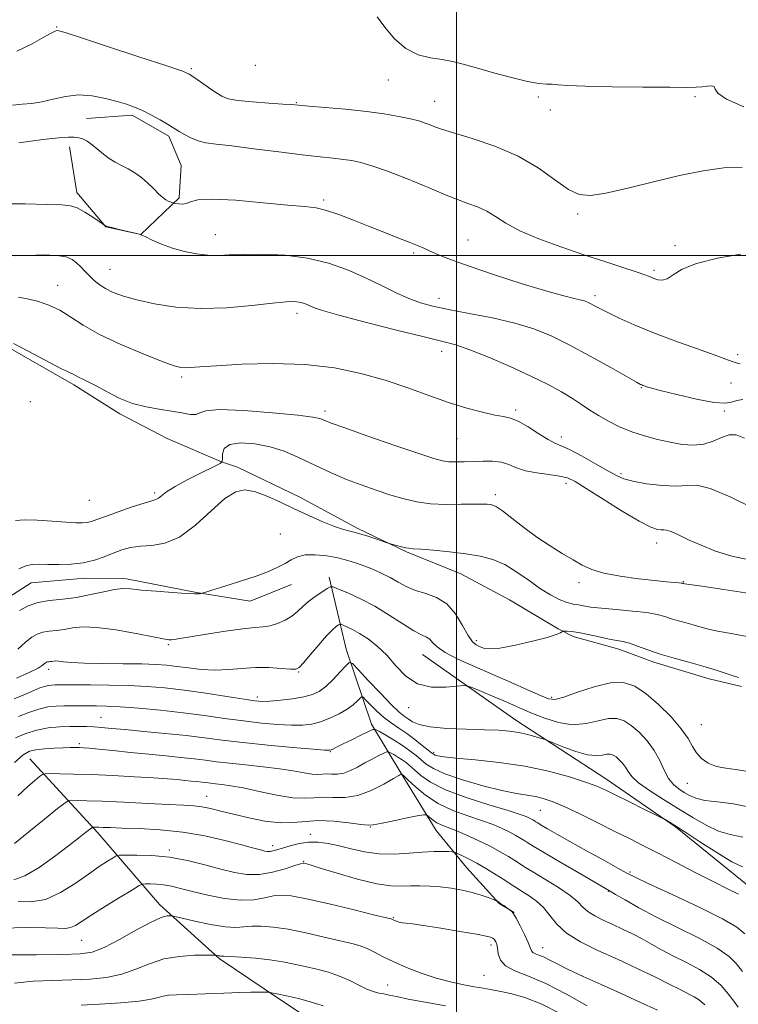
# Model space of a CAD drawing. Extents: x 2112300 to 2115200, y 294800 to 297700.
# Drawn here: x 2114389 to 2114572, y 296310 to 296560 of the extents above; entities that cross this region are included whole.
import ezdxf

# ---------------------------------------------------------------- set-up
doc = ezdxf.new("R2010")
doc.units = 0
doc.header["$MEASUREMENT"] = 0
for name, color, linetype, lineweight in [('BREAKLINE DTM HARD', 7, 'Continuous', 0), ('CONTOUR INDEX', 41, 'Continuous', 13), ('CONTOUR INTERMEDIATE', 44, 'Continuous', 0), ('GRID LINE', 7, 'Continuous', 0), ('SPOT ELEVATION DTM', 2, 'Continuous', 13)]:
    doc.layers.add(name, color=color, linetype=linetype, lineweight=lineweight)

msp = doc.modelspace()

# ---------------------------------------------------------------- linework, layer by layer
at = {"layer": 'BREAKLINE DTM HARD'}
for points in [[(2114406.04, 296534.83, 1011.09), (2114417.62, 296535.69, 1011.64), (2114426.92, 296530.36, 1011.64), (2114430.1, 296522.91, 1010.92), (2114429.54, 296514.71, 1010.33), (2114419.78, 296505.35, 1008), (2114410.88, 296507.27, 1007.97), (2114403.59, 296516.03, 1008.49), (2114401.71, 296527.6, 1009.41)], [(2114258.52, 296494.17, 1008.19), (2114275.65, 296482.28, 1004.81), (2114284.97, 296474.57, 1004.38), (2114291.26, 296465.11, 1003.96), (2114293.46, 296454.56, 1003.66), (2114299.42, 296444.08, 1002.87), (2114306.3, 296439.74, 1002.48), (2114316.24, 296436.82, 1002.58), (2114325.87, 296431.84, 1001.79), (2114337.66, 296419.05, 1001.43), (2114346.96, 296413.39, 999.23), (2114358.27, 296409.47, 998.8), (2114376.71, 296408.72, 998.15), (2114384.85, 296412.25, 997.13), (2114391.94, 296416.79, 997.13), (2114405.57, 296418.02, 997.36), (2114416.15, 296417.83, 996.44), (2114433.95, 296414.34, 996.08), (2114447.63, 296412.16, 995.29), (2114458.14, 296416.41, 995.22)], [(2114380.08, 296480.08, 1001.63), (2114402.8, 296467.11, 1001.63), (2114414.51, 296459.77, 1001.59), (2114426.54, 296453.47, 1000.58), (2114440.28, 296447.53, 1000.15), (2114444.39, 296446.23, 998.41), (2114460.2, 296438.62, 998.41), (2114474.99, 296430.65, 998.28), (2114487.36, 296424.69, 997.85), (2114501.09, 296419.09, 997.16), (2114513.47, 296412.45, 996.57), (2114525.86, 296405.13, 996.18), (2114529.65, 296403.14, 995.59), (2114541.29, 296399.9, 995.45), (2114550.21, 296396.62, 995.55), (2114564.27, 296392.4, 995.39), (2114572.48, 296390.47, 995.62)], [(2114467.67, 296418.26, 994.47), (2114472.03, 296399.9, 990.66), (2114478.46, 296380.89, 986.39), (2114486.15, 296368.04, 981.93), (2114494.89, 296353.83, 979.2), (2114502.54, 296344.4, 977.1), (2114510.86, 296335.31, 975.92), (2114514.65, 296332.97, 976.02)], [(2114491.35, 296398.6, 993.14), (2114515.12, 296381.88, 990.7), (2114537.95, 296367, 988.62), (2114555.66, 296354.81, 987.89), (2114575.73, 296338.51, 986.69), (2114592.54, 296325.38, 988.25), (2114607.86, 296318.23, 989.27), (2114620.78, 296318.42, 990.1), (2114638.69, 296323.76, 989.73), (2114660.35, 296324.55, 988.62)], [(2114391.58, 296372.09, 983.11), (2114408.92, 296353.24, 977.56), (2114424.55, 296335.05, 972.57), (2114439.76, 296321.28, 969.82), (2114451.14, 296313.61, 968.14), (2114461.13, 296306.93, 967.06), (2114473.92, 296295.86, 963.61), (2114485.66, 296286.14, 962.76), (2114495.29, 296281.17, 960.92)]]:
    msp.add_polyline3d(points, dxfattribs=at)
at = {"layer": 'CONTOUR INDEX', "flags": 128}
for points, elevation in [([(2114388.785, 296528.669), (2114394.889, 296529.458), (2114398.982, 296529.908), (2114401.408, 296530.07), (2114402.885, 296530.061), (2114404.035, 296529.959), (2114405.095, 296529.678), (2114406.204, 296529.093), (2114407.469, 296528.13), (2114408.864, 296526.945), (2114410.326, 296525.743), (2114411.81, 296524.688), (2114413.329, 296523.76), (2114414.912, 296522.893), (2114416.575, 296522.016), (2114418.282, 296521.033), (2114419.985, 296519.844), (2114421.631, 296518.408), (2114423.138, 296516.917), (2114424.423, 296515.627), (2114425.425, 296514.729), (2114426.192, 296514.17), (2114426.794, 296513.835), (2114427.292, 296513.625), (2114427.683, 296513.5), (2114427.953, 296513.432), (2114428.118, 296513.394), (2114428.316, 296513.351), (2114428.719, 296513.267), (2114429.441, 296513.135), (2114430.373, 296513.073), (2114431.353, 296513.229), (2114432.403, 296513.671), (2114434.287, 296514.153), (2114437.957, 296514.349), (2114443.916, 296514.037), (2114450.889, 296513.425), (2114457.155, 296512.822), (2114461.456, 296512.44), (2114464.388, 296512.091), (2114467.011, 296511.485), (2114470.165, 296510.414), (2114473.815, 296508.997), (2114477.706, 296507.434), (2114481.576, 296505.905), (2114485.118, 296504.523), (2114488.021, 296503.384), (2114490.102, 296502.535), (2114491.707, 296501.842), (2114493.316, 296501.123), (2114495.417, 296500.205), (2114498.539, 296498.96), (2114503.219, 296497.265), (2114509.661, 296495.098), (2114516.736, 296492.828), (2114522.979, 296490.922), (2114527.274, 296489.723), (2114529.894, 296489.084), (2114531.461, 296488.737), (2114532.524, 296488.449), (2114533.352, 296488.137), (2114534.14, 296487.753), (2114535.095, 296487.244), (2114536.457, 296486.522), (2114538.478, 296485.493), (2114541.37, 296484.094), (2114545.184, 296482.374), (2114549.932, 296480.416), (2114555.465, 296478.33), (2114560.985, 296476.351), (2114565.533, 296474.745), (2114568.423, 296473.699), (2114570.057, 296473.093), (2114571.11, 296472.73), (2114572.121, 296472.45)], 1010), ([(2114388.006, 296432.676), (2114390.169, 296432.831), (2114393.485, 296432.717), (2114397.323, 296432.457), (2114400.824, 296432.194), (2114403.331, 296432.051), (2114404.997, 296432.043), (2114406.176, 296432.166), (2114407.24, 296432.428), (2114408.632, 296432.909), (2114410.812, 296433.706), (2114414.018, 296434.847), (2114417.595, 296436.08), (2114420.662, 296437.087), (2114422.573, 296437.648), (2114423.605, 296437.954), (2114424.27, 296438.296), (2114425.054, 296438.924), (2114426.355, 296439.915), (2114428.547, 296441.305), (2114431.786, 296443.059), (2114435.352, 296444.853), (2114438.303, 296446.29), (2114439.941, 296447.119), (2114440.523, 296447.658), (2114440.55, 296448.368), (2114440.526, 296449.557), (2114440.968, 296450.913), (2114442.4, 296451.969), (2114445.152, 296452.358), (2114448.779, 296452.111), (2114452.644, 296451.357), (2114456.232, 296450.23), (2114459.524, 296448.865), (2114462.626, 296447.401), (2114465.652, 296445.951), (2114468.759, 296444.521), (2114472.115, 296443.097), (2114475.813, 296441.676), (2114479.645, 296440.321), (2114483.33, 296439.112), (2114486.69, 296438.119), (2114489.954, 296437.38), (2114493.453, 296436.923), (2114497.363, 296436.752), (2114501.234, 296436.762), (2114504.457, 296436.826), (2114506.591, 296436.837), (2114507.852, 296436.794), (2114508.622, 296436.717), (2114509.278, 296436.576), (2114510.189, 296436.128), (2114511.715, 296435.076), (2114514.104, 296433.241), (2114517.134, 296430.899), (2114520.466, 296428.445), (2114523.79, 296426.208), (2114526.91, 296424.261), (2114529.658, 296422.614), (2114531.995, 296421.267), (2114534.405, 296420.167), (2114537.502, 296419.251), (2114541.654, 296418.47), (2114546.234, 296417.832), (2114550.37, 296417.359), (2114553.379, 296417.06), (2114555.333, 296416.894), (2114556.496, 296416.807), (2114557.117, 296416.754), (2114557.39, 296416.717), (2114557.496, 296416.69), (2114557.583, 296416.665), (2114557.675, 296416.64), (2114557.762, 296416.615), (2114558, 296416.569), (2114559.201, 296416.386), (2114562.339, 296415.931), (2114567.916, 296415.123), (2114574.55, 296414.097)], 1000), ([(2114387.62, 296387.285), (2114390.492, 296388.511), (2114392.64, 296389.446), (2114394.175, 296390.082), (2114395.33, 296390.481), (2114396.311, 296390.705), (2114397.205, 296390.807), (2114398.068, 296390.839), (2114399.031, 296390.845), (2114400.528, 296390.843), (2114403.066, 296390.845), (2114406.954, 296390.853), (2114411.712, 296390.828), (2114416.663, 296390.723), (2114421.311, 296390.492), (2114425.892, 296390.098), (2114430.824, 296389.507), (2114436.308, 296388.721), (2114441.676, 296387.892), (2114446.04, 296387.204), (2114448.822, 296386.803), (2114450.685, 296386.672), (2114452.601, 296386.751), (2114455.277, 296386.988), (2114458.356, 296387.351), (2114461.215, 296387.814), (2114463.4, 296388.388), (2114465.13, 296389.217), (2114466.792, 296390.482), (2114468.651, 296392.254), (2114470.473, 296394.162), (2114471.905, 296395.728), (2114472.767, 296396.515), (2114473.579, 296396.269), (2114475.038, 296394.778), (2114477.589, 296392.018), (2114480.681, 296388.72), (2114483.509, 296385.801), (2114485.47, 296383.946), (2114486.747, 296382.91), (2114487.724, 296382.215), (2114488.808, 296381.488), (2114490.501, 296380.76), (2114493.328, 296380.163), (2114497.566, 296379.794), (2114502.492, 296379.594), (2114507.134, 296379.466), (2114510.752, 296379.32), (2114513.533, 296379.096), (2114515.899, 296378.741), (2114518.155, 296378.234), (2114520.159, 296377.683), (2114521.651, 296377.23), (2114522.535, 296376.948), (2114523.343, 296376.646), (2114524.77, 296376.064), (2114527.273, 296375.057), (2114530.361, 296373.93), (2114533.309, 296373.103), (2114535.548, 296372.87), (2114537.126, 296373.029), (2114538.25, 296373.252), (2114539.109, 296373.267), (2114539.844, 296373.028), (2114540.579, 296372.542), (2114541.4, 296371.828), (2114542.236, 296370.937), (2114542.978, 296369.931), (2114543.614, 296368.84), (2114544.54, 296367.564), (2114546.249, 296365.974), (2114549.067, 296363.991), (2114552.644, 296361.739), (2114556.462, 296359.392), (2114560.09, 296357.13), (2114563.459, 296355.163), (2114566.587, 296353.707), (2114569.568, 296352.842), (2114572.8, 296352.115)], 990), ([(2114387.72, 296350.579), (2114391.323, 296353.539), (2114395.331, 296356.767), (2114398.663, 296359.427), (2114400.553, 296360.905), (2114401.491, 296361.446), (2114402.281, 296361.515), (2114403.661, 296361.493), (2114406.099, 296361.424), (2114409.999, 296361.272), (2114415.482, 296361.018), (2114421.554, 296360.721), (2114426.941, 296360.461), (2114430.704, 296360.287), (2114433.247, 296360.123), (2114435.31, 296359.865), (2114437.537, 296359.425), (2114440.181, 296358.796), (2114443.4, 296357.989), (2114447.247, 296357.058), (2114451.347, 296356.229), (2114455.223, 296355.77), (2114458.552, 296355.843), (2114461.651, 296356.175), (2114464.991, 296356.387), (2114468.844, 296356.204), (2114472.669, 296355.777), (2114475.724, 296355.366), (2114477.556, 296355.184), (2114478.877, 296355.277), (2114480.687, 296355.646), (2114483.653, 296356.258), (2114487.1, 296356.952), (2114490.016, 296357.534), (2114491.659, 296357.843), (2114492.367, 296357.858), (2114492.746, 296357.592), (2114493.293, 296357.078), (2114494.068, 296356.437), (2114495.02, 296355.807), (2114496.144, 296355.273), (2114497.621, 296354.7), (2114499.676, 296353.896), (2114502.422, 296352.733), (2114505.529, 296351.325), (2114508.556, 296349.85), (2114511.136, 296348.464), (2114513.216, 296347.24), (2114514.818, 296346.229), (2114516.055, 296345.423), (2114517.406, 296344.562), (2114519.436, 296343.324), (2114522.477, 296341.507), (2114525.919, 296339.383), (2114528.913, 296337.341), (2114530.86, 296335.683), (2114532.147, 296334.356), (2114533.41, 296333.217), (2114535.146, 296332.142), (2114537.31, 296331.073), (2114539.718, 296329.971), (2114542.21, 296328.802), (2114544.712, 296327.571), (2114547.168, 296326.289), (2114549.574, 296324.958), (2114552.103, 296323.549), (2114554.977, 296322.025), (2114558.306, 296320.355), (2114561.75, 296318.528), (2114564.857, 296316.541), (2114567.281, 296314.423), (2114569.095, 296312.334), (2114570.477, 296310.466), (2114571.602, 296308.956)], 980), ([(2114387.697, 296315.047), (2114392.456, 296315.537), (2114397.405, 296315.757), (2114402.279, 296315.878), (2114406.858, 296316.07), (2114411.087, 296316.492), (2114414.957, 296317.302), (2114418.506, 296318.567), (2114421.975, 296319.99), (2114425.651, 296321.184), (2114429.661, 296321.859), (2114433.489, 296322.12), (2114436.455, 296322.169), (2114438.088, 296322.176), (2114438.742, 296322.166), (2114438.977, 296322.13), (2114439.247, 296322.067), (2114439.577, 296321.996), (2114439.884, 296321.945), (2114440.184, 296321.928), (2114440.888, 296321.907), (2114442.504, 296321.833), (2114445.344, 296321.664), (2114448.938, 296321.384), (2114452.617, 296320.988), (2114455.868, 296320.475), (2114458.783, 296319.877), (2114461.608, 296319.234), (2114464.525, 296318.564), (2114467.463, 296317.8), (2114470.292, 296316.855), (2114472.894, 296315.695), (2114475.211, 296314.502), (2114477.203, 296313.51), (2114478.855, 296312.886), (2114480.263, 296312.535), (2114481.552, 296312.292), (2114482.912, 296312.012), (2114484.807, 296311.607), (2114487.766, 296311.008), (2114492.098, 296310.182), (2114497.218, 296309.252)], 970)]:
    msp.add_lwpolyline(points, dxfattribs=dict(at, elevation=elevation))
at = {"layer": 'CONTOUR INTERMEDIATE', "flags": 128}
for points, elevation in [([(2114479.892, 296560.674), (2114481.801, 296558.082), (2114484.273, 296555.124), (2114487.154, 296552.588), (2114490.277, 296551.059), (2114493.423, 296550.297), (2114496.359, 296549.858), (2114498.983, 296549.358), (2114501.707, 296548.666), (2114505.074, 296547.71), (2114509.389, 296546.482), (2114514.017, 296545.224), (2114518.089, 296544.237), (2114520.957, 296543.734), (2114522.873, 296543.573), (2114524.311, 296543.522), (2114525.829, 296543.398), (2114528.315, 296543.214), (2114532.743, 296543.036), (2114539.595, 296542.913), (2114547.403, 296542.837), (2114554.212, 296542.788), (2114558.56, 296542.753), (2114560.957, 296542.762), (2114562.412, 296542.852), (2114563.72, 296543.023), (2114564.844, 296543.118), (2114565.538, 296542.941), (2114565.779, 296542.33), (2114566.438, 296541.253), (2114568.609, 296539.712), (2114573.045, 296537.802)], 1016), ([(2114388.342, 296551.933), (2114392.201, 296553.83), (2114395.19, 296555.527), (2114397.044, 296556.558), (2114398.016, 296557.026), (2114398.489, 296557.174), (2114398.983, 296557.144), (2114400.576, 296556.677), (2114404.482, 296555.411), (2114411.323, 296553.174), (2114419.346, 296550.539), (2114426.208, 296548.27), (2114430.193, 296546.91), (2114432.091, 296546.119), (2114433.324, 296545.34), (2114435, 296544.16), (2114436.995, 296542.757), (2114438.87, 296541.455), (2114440.379, 296540.505), (2114442.024, 296539.861), (2114444.496, 296539.402), (2114448.192, 296539.032), (2114452.341, 296538.734), (2114455.88, 296538.515), (2114458.125, 296538.367), (2114459.915, 296538.223), (2114462.469, 296538.003), (2114466.644, 296537.645), (2114471.846, 296537.169), (2114477.121, 296536.61), (2114481.678, 296536.005), (2114485.394, 296535.384), (2114488.309, 296534.775), (2114490.49, 296534.203), (2114492.106, 296533.674), (2114493.352, 296533.189), (2114494.51, 296532.719), (2114496.227, 296532.111), (2114499.238, 296531.183), (2114503.992, 296529.777), (2114509.795, 296527.83), (2114515.665, 296525.302), (2114520.792, 296522.265), (2114525.044, 296519.228), (2114528.458, 296516.809), (2114531.217, 296515.493), (2114534.092, 296515.234), (2114537.997, 296515.852), (2114543.541, 296517.136), (2114550.096, 296518.753), (2114556.724, 296520.335), (2114562.673, 296521.562), (2114567.914, 296522.281), (2114572.603, 296522.384)], 1014), ([(2114387.243, 296538.259), (2114389.672, 296538.436), (2114392.1, 296538.654), (2114394.682, 296539.072), (2114397.538, 296539.762), (2114400.656, 296540.46), (2114403.994, 296540.819), (2114407.464, 296540.591), (2114410.823, 296539.952), (2114413.783, 296539.176), (2114416.165, 296538.471), (2114418.205, 296537.75), (2114420.244, 296536.856), (2114422.506, 296535.701), (2114424.741, 296534.465), (2114426.583, 296533.398), (2114427.795, 296532.669), (2114428.66, 296532.128), (2114429.592, 296531.541), (2114430.912, 296530.752), (2114432.559, 296529.889), (2114434.382, 296529.154), (2114436.357, 296528.681), (2114438.995, 296528.323), (2114442.935, 296527.866), (2114448.514, 296527.164), (2114454.853, 296526.342), (2114460.77, 296525.595), (2114465.345, 296525.07), (2114468.714, 296524.718), (2114471.277, 296524.442), (2114473.449, 296524.135), (2114475.704, 296523.64), (2114478.531, 296522.793), (2114482.242, 296521.492), (2114486.454, 296519.898), (2114490.605, 296518.238), (2114494.255, 296516.702), (2114497.432, 296515.35), (2114500.282, 296514.208), (2114502.929, 296513.264), (2114505.401, 296512.356), (2114507.707, 296511.282), (2114509.942, 296509.888), (2114512.56, 296508.201), (2114516.106, 296506.294), (2114520.923, 296504.249), (2114526.555, 296502.179), (2114532.346, 296500.207), (2114537.7, 296498.445), (2114542.256, 296496.964), (2114545.715, 296495.826), (2114547.912, 296495.059), (2114549.225, 296494.554), (2114550.166, 296494.173), (2114551.162, 296493.839), (2114552.295, 296493.736), (2114553.563, 296494.113), (2114555.066, 296495.122), (2114557.337, 296496.532), (2114561.013, 296498.018), (2114566.375, 296499.305), (2114572.283, 296500.315)], 1012), ([(2114383.346, 296513.114), (2114390.382, 296513.113), (2114396.101, 296512.981), (2114399.752, 296512.884), (2114401.953, 296512.665), (2114403.667, 296512.086), (2114405.622, 296511.013), (2114407.614, 296509.735), (2114409.209, 296508.643), (2114410.093, 296508.03), (2114410.446, 296507.787), (2114410.569, 296507.707), (2114410.761, 296507.608), (2114411.297, 296507.42), (2114412.451, 296507.097), (2114414.347, 296506.626), (2114416.514, 296506.111), (2114418.336, 296505.686), (2114419.4, 296505.426), (2114420.106, 296505.178), (2114421.061, 296504.726), (2114422.735, 296503.929), (2114425.063, 296502.919), (2114427.843, 296501.901), (2114430.871, 296501.053), (2114433.934, 296500.438), (2114436.816, 296500.098), (2114439.44, 296500.04), (2114442.276, 296500.155), (2114445.935, 296500.301), (2114450.814, 296500.333), (2114456.457, 296500.081), (2114462.194, 296499.365), (2114467.483, 296498.075), (2114472.291, 296496.353), (2114476.713, 296494.407), (2114480.816, 296492.435), (2114484.563, 296490.608), (2114487.889, 296489.091), (2114490.852, 296487.981), (2114493.999, 296487.122), (2114497.998, 296486.289), (2114503.26, 296485.301), (2114509.165, 296484.143), (2114514.836, 296482.84), (2114519.654, 296481.381), (2114524.044, 296479.607), (2114528.691, 296477.32), (2114533.999, 296474.462), (2114539.241, 296471.53), (2114543.411, 296469.159), (2114545.789, 296467.811), (2114546.796, 296467.257), (2114547.14, 296467.096), (2114547.406, 296466.995), (2114547.69, 296466.892), (2114547.963, 296466.79), (2114548.323, 296466.664), (2114549.363, 296466.366), (2114551.802, 296465.715), (2114556.014, 296464.636), (2114560.996, 296463.463), (2114565.402, 296462.635), (2114568.24, 296462.462), (2114569.932, 296462.745), (2114571.256, 296463.159), (2114572.817, 296463.445)], 1008), ([(2114387.982, 296499.891), (2114391.195, 296500.038), (2114394.997, 296500.137), (2114398.453, 296500.046), (2114400.857, 296499.657), (2114402.401, 296498.998), (2114403.507, 296498.133), (2114404.529, 296497.124), (2114405.571, 296496.024), (2114406.671, 296494.886), (2114407.873, 296493.756), (2114409.246, 296492.66), (2114410.861, 296491.62), (2114412.825, 296490.643), (2114415.38, 296489.691), (2114418.801, 296488.713), (2114423.288, 296487.708), (2114428.734, 296486.885), (2114434.955, 296486.502), (2114441.651, 296486.719), (2114448.059, 296487.293), (2114453.298, 296487.881), (2114456.74, 296488.211), (2114458.778, 296488.279), (2114460.055, 296488.153), (2114461.113, 296487.895), (2114462.074, 296487.551), (2114462.959, 296487.161), (2114463.96, 296486.721), (2114465.978, 296486.034), (2114470.085, 296484.858), (2114476.84, 296483.074), (2114484.742, 296481.061), (2114491.776, 296479.32), (2114496.513, 296478.181), (2114499.88, 296477.273), (2114503.393, 296476.056), (2114508.16, 296474.142), (2114513.653, 296471.773), (2114518.939, 296469.349), (2114523.276, 296467.19), (2114526.705, 296465.312), (2114529.459, 296463.654), (2114531.777, 296462.152), (2114533.916, 296460.736), (2114536.142, 296459.332), (2114538.666, 296457.896), (2114541.484, 296456.493), (2114544.541, 296455.214), (2114547.77, 296454.134), (2114551.062, 296453.248), (2114554.292, 296452.534), (2114557.358, 296451.998), (2114560.218, 296451.774), (2114562.85, 296452.026), (2114565.235, 296452.812), (2114567.377, 296453.772), (2114569.284, 296454.443), (2114571.066, 296454.426), (2114573.238, 296453.593)], 1006), ([(2114388.756, 296489.423), (2114390.957, 296489.026), (2114393.559, 296488.374), (2114396.412, 296487.407), (2114399.273, 296486.083), (2114402.04, 296484.376), (2114405.179, 296482.319), (2114409.299, 296479.96), (2114414.699, 296477.404), (2114420.441, 296474.981), (2114425.278, 296473.081), (2114428.302, 296471.98), (2114429.971, 296471.524), (2114431.083, 296471.445), (2114432.434, 296471.523), (2114434.815, 296471.71), (2114439.014, 296472.001), (2114445.493, 296472.35), (2114453.398, 296472.535), (2114461.551, 296472.291), (2114469, 296471.427), (2114475.707, 296470.037), (2114481.863, 296468.29), (2114487.626, 296466.355), (2114493.019, 296464.415), (2114498.03, 296462.652), (2114502.615, 296461.22), (2114506.592, 296460.154), (2114509.744, 296459.46), (2114511.99, 296459.075), (2114513.788, 296458.678), (2114515.731, 296457.877), (2114518.225, 296456.434), (2114520.925, 296454.714), (2114523.3, 296453.232), (2114525.023, 296452.331), (2114526.591, 296451.657), (2114528.706, 296450.682), (2114531.816, 296449.05), (2114535.349, 296447.092), (2114538.48, 296445.306), (2114540.666, 296444.071), (2114542.503, 296443.262), (2114544.868, 296442.633), (2114548.346, 296442.01), (2114552.336, 296441.517), (2114555.945, 296441.35), (2114558.609, 296441.56), (2114561.096, 296441.602), (2114564.506, 296440.785), (2114569.534, 296438.673), (2114575.263, 296435.858)], 1004), ([(2114387.424, 296477.636), (2114392.638, 296474.917), (2114396.914, 296472.599), (2114399.668, 296471.187), (2114401.201, 296470.488), (2114402.031, 296470.136), (2114402.622, 296469.822), (2114403.207, 296469.469), (2114403.963, 296469.057), (2114405.051, 296468.548), (2114406.578, 296467.831), (2114408.635, 296466.778), (2114411.27, 296465.338), (2114414.349, 296463.769), (2114417.694, 296462.409), (2114421.129, 296461.501), (2114424.48, 296460.925), (2114427.577, 296460.469), (2114430.256, 296459.992), (2114432.39, 296459.632), (2114433.856, 296459.596), (2114434.784, 296459.994), (2114436.293, 296460.537), (2114439.752, 296460.835), (2114445.945, 296460.613), (2114453.313, 296460.041), (2114459.712, 296459.402), (2114463.526, 296458.92), (2114465.26, 296458.585), (2114465.946, 296458.325), (2114466.604, 296458.03), (2114468.198, 296457.417), (2114471.68, 296456.164), (2114477.534, 296454.106), (2114484.394, 296451.722), (2114490.427, 296449.651), (2114494.277, 296448.379), (2114496.486, 296447.78), (2114498.074, 296447.577), (2114499.875, 296447.532), (2114501.986, 296447.572), (2114504.321, 296447.663), (2114506.778, 296447.757), (2114509.198, 296447.733), (2114511.41, 296447.457), (2114513.331, 296446.849), (2114515.249, 296446.064), (2114517.544, 296445.313), (2114520.436, 296444.754), (2114523.516, 296444.335), (2114526.217, 296443.95), (2114528.215, 296443.452), (2114530.173, 296442.52), (2114532.998, 296440.79), (2114537.254, 296438.096), (2114542.131, 296435.053), (2114546.475, 296432.473), (2114549.401, 296430.968), (2114551.104, 296430.352), (2114552.049, 296430.242), (2114552.683, 296430.281), (2114553.39, 296430.221), (2114554.538, 296429.843), (2114556.416, 296428.993), (2114558.998, 296427.77), (2114562.18, 296426.342), (2114565.862, 296424.88), (2114569.958, 296423.583), (2114574.387, 296422.658)], 1002), ([(2114388.848, 296420.367), (2114390.58, 296421.125), (2114392.223, 296421.462), (2114394.008, 296421.52), (2114396.208, 296421.461), (2114398.991, 296421.437), (2114402.108, 296421.557), (2114405.204, 296421.921), (2114408, 296422.589), (2114410.503, 296423.448), (2114412.794, 296424.349), (2114414.973, 296425.152), (2114417.214, 296425.774), (2114419.709, 296426.143), (2114422.614, 296426.316), (2114425.941, 296426.849), (2114429.668, 296428.43), (2114433.704, 296431.441), (2114437.686, 296435.07), (2114441.185, 296438.202), (2114443.929, 296439.963), (2114446.273, 296440.446), (2114448.729, 296439.984), (2114451.695, 296438.887), (2114455.107, 296437.377), (2114458.786, 296435.652), (2114462.531, 296433.909), (2114466.057, 296432.333), (2114469.057, 296431.108), (2114471.346, 296430.341), (2114473.244, 296429.84), (2114475.194, 296429.339), (2114477.483, 296428.649), (2114479.784, 296427.891), (2114481.613, 296427.264), (2114482.649, 296426.908), (2114483.223, 296426.725), (2114483.825, 296426.559), (2114484.813, 296426.296), (2114486.011, 296425.986), (2114487.105, 296425.726), (2114487.946, 296425.578), (2114489.019, 296425.479), (2114490.971, 296425.333), (2114494.219, 296425.066), (2114498.264, 296424.682), (2114502.379, 296424.204), (2114505.999, 296423.619), (2114509.216, 296422.763), (2114512.282, 296421.434), (2114515.387, 296419.532), (2114518.457, 296417.358), (2114521.351, 296415.312), (2114523.94, 296413.719), (2114526.135, 296412.596), (2114527.855, 296411.885), (2114529.082, 296411.51), (2114530.037, 296411.33), (2114531.002, 296411.188), (2114532.262, 296410.96), (2114534.112, 296410.657), (2114536.851, 296410.322), (2114540.591, 296409.988), (2114544.706, 296409.635), (2114548.384, 296409.231), (2114551.035, 296408.757), (2114552.943, 296408.233), (2114554.616, 296407.69), (2114556.445, 296407.156), (2114558.365, 296406.635), (2114560.199, 296406.124), (2114561.876, 296405.62), (2114563.759, 296405.101), (2114566.32, 296404.544), (2114569.832, 296403.915), (2114573.775, 296403.144)], 998), ([(2114388.955, 296409.73), (2114391.175, 296410.974), (2114393.661, 296411.814), (2114396.619, 296412.313), (2114399.956, 296412.668), (2114403.501, 296413.113), (2114407.064, 296413.799), (2114410.379, 296414.556), (2114413.157, 296415.132), (2114415.28, 296415.339), (2114417.308, 296415.243), (2114419.967, 296414.971), (2114423.702, 296414.642), (2114427.82, 296414.332), (2114431.344, 296414.111), (2114433.537, 296414.025), (2114434.622, 296414.035), (2114435.063, 296414.079), (2114435.349, 296414.136), (2114436.08, 296414.351), (2114437.883, 296414.907), (2114441.131, 296415.918), (2114445.179, 296417.209), (2114449.129, 296418.539), (2114452.27, 296419.714), (2114454.643, 296420.754), (2114456.476, 296421.727), (2114458.016, 296422.666), (2114459.593, 296423.448), (2114461.559, 296423.913), (2114464.14, 296423.949), (2114467.058, 296423.641), (2114469.912, 296423.124), (2114472.399, 296422.509), (2114474.608, 296421.816), (2114476.726, 296421.038), (2114478.895, 296420.172), (2114481.078, 296419.21), (2114483.195, 296418.143), (2114485.211, 296416.988), (2114487.271, 296415.854), (2114489.567, 296414.876), (2114492.208, 296414.086), (2114494.977, 296413.108), (2114497.576, 296411.465), (2114499.765, 296408.888), (2114501.54, 296405.94), (2114502.956, 296403.394), (2114504.078, 296401.824), (2114505.016, 296401.023), (2114505.894, 296400.589), (2114506.894, 296400.22), (2114508.455, 296400.03), (2114511.075, 296400.231), (2114514.987, 296400.951), (2114519.359, 296401.962), (2114523.092, 296402.947), (2114525.358, 296403.655), (2114526.416, 296404.097), (2114526.797, 296404.346), (2114526.968, 296404.47), (2114527.146, 296404.517), (2114527.481, 296404.526), (2114528.129, 296404.514), (2114529.256, 296404.415), (2114531.031, 296404.138), (2114533.507, 296403.635), (2114536.274, 296403.036), (2114538.804, 296402.509), (2114540.729, 296402.165), (2114542.309, 296401.869), (2114543.965, 296401.425), (2114546.046, 296400.692), (2114548.633, 296399.739), (2114551.736, 296398.69), (2114555.306, 296397.647), (2114559.055, 296396.629), (2114562.635, 296395.633), (2114565.751, 296394.671), (2114568.317, 296393.816), (2114570.301, 296393.157), (2114571.721, 296392.73)], 996), ([(2114388.543, 296399.979), (2114390.54, 296401.711), (2114392.125, 296402.961), (2114393.484, 296403.769), (2114394.883, 296404.252), (2114396.526, 296404.529), (2114398.38, 296404.727), (2114400.349, 296404.974), (2114402.438, 296405.332), (2114405.042, 296405.594), (2114408.655, 296405.484), (2114413.493, 296404.832), (2114418.66, 296403.896), (2114422.982, 296403.039), (2114425.596, 296402.54), (2114426.892, 296402.352), (2114427.568, 296402.342), (2114428.305, 296402.417), (2114429.701, 296402.627), (2114432.333, 296403.061), (2114436.493, 296403.753), (2114441.333, 296404.521), (2114445.72, 296405.13), (2114448.811, 296405.426), (2114450.929, 296405.581), (2114452.687, 296405.854), (2114454.561, 296406.441), (2114456.477, 296407.307), (2114458.223, 296408.361), (2114459.666, 296409.52), (2114460.977, 296410.751), (2114462.404, 296412.031), (2114464.097, 296413.314), (2114465.797, 296414.465), (2114467.149, 296415.328), (2114467.962, 296415.769), (2114468.709, 296415.744), (2114470.032, 296415.232), (2114472.399, 296414.221), (2114475.597, 296412.742), (2114479.239, 296410.837), (2114482.947, 296408.608), (2114486.374, 296406.405), (2114489.178, 296404.642), (2114491.123, 296403.597), (2114492.38, 296403.005), (2114493.222, 296402.468), (2114493.965, 296401.659), (2114495.087, 296400.528), (2114497.11, 296399.1), (2114500.388, 296397.405), (2114504.606, 296395.51), (2114509.281, 296393.494), (2114513.935, 296391.456), (2114518.104, 296389.601), (2114521.329, 296388.156), (2114523.392, 296387.321), (2114525.045, 296387.169), (2114527.28, 296387.744), (2114530.784, 296388.982), (2114535.014, 296390.392), (2114539.118, 296391.374), (2114542.47, 296391.434), (2114545.335, 296390.5), (2114548.2, 296388.607), (2114551.387, 296385.869), (2114554.543, 296382.729), (2114557.153, 296379.708), (2114558.864, 296377.216), (2114559.988, 296375.216), (2114561.003, 296373.559), (2114562.307, 296372.131), (2114563.989, 296370.965), (2114566.056, 296370.131), (2114568.475, 296369.649), (2114571.04, 296369.337), (2114573.506, 296368.965)], 994), ([(2114388.249, 296392.556), (2114391.61, 296394.086), (2114393.699, 296395.151), (2114394.752, 296395.799), (2114395.236, 296396.182), (2114395.553, 296396.432), (2114395.825, 296396.594), (2114396.105, 296396.69), (2114396.433, 296396.746), (2114396.804, 296396.785), (2114397.198, 296396.835), (2114397.62, 296396.906), (2114398.17, 296396.952), (2114398.974, 296396.913), (2114400.204, 296396.753), (2114402.231, 296396.536), (2114405.474, 296396.35), (2114410.109, 296396.257), (2114415.333, 296396.221), (2114420.101, 296396.179), (2114423.654, 296396.076), (2114426.384, 296395.881), (2114428.968, 296395.572), (2114431.939, 296395.16), (2114435.245, 296394.783), (2114438.686, 296394.615), (2114442.105, 296394.762), (2114445.508, 296395.06), (2114448.941, 296395.278), (2114452.374, 296395.249), (2114455.47, 296395.06), (2114457.821, 296394.857), (2114459.194, 296394.82), (2114460.083, 296395.238), (2114461.162, 296396.428), (2114462.91, 296398.545), (2114465.029, 296401.08), (2114467.026, 296403.359), (2114468.509, 296404.864), (2114469.487, 296405.691), (2114470.072, 296406.09), (2114470.398, 296406.267), (2114470.698, 296406.257), (2114471.228, 296406.051), (2114472.197, 296405.633), (2114473.608, 296404.949), (2114475.419, 296403.939), (2114477.565, 296402.545), (2114479.906, 296400.72), (2114482.282, 296398.42), (2114484.611, 296395.709), (2114487.119, 296393.081), (2114490.108, 296391.137), (2114493.704, 296390.297), (2114497.323, 296390.255), (2114500.202, 296390.525), (2114501.852, 296390.684), (2114502.885, 296390.566), (2114504.186, 296390.071), (2114506.398, 296389.151), (2114509.201, 296387.98), (2114512.032, 296386.782), (2114514.486, 296385.722), (2114516.799, 296384.715), (2114519.363, 296383.614), (2114522.461, 296382.365), (2114525.933, 296381.276), (2114529.508, 296380.747), (2114532.933, 296381.022), (2114536.041, 296381.723), (2114538.684, 296382.313), (2114540.79, 296382.351), (2114542.59, 296381.764), (2114544.39, 296380.575), (2114546.401, 296378.825), (2114548.449, 296376.644), (2114550.264, 296374.18), (2114551.661, 296371.601), (2114552.793, 296369.143), (2114553.897, 296367.059), (2114555.154, 296365.526), (2114556.518, 296364.422), (2114557.886, 296363.545), (2114559.236, 296362.742), (2114560.865, 296362.038), (2114563.153, 296361.503), (2114566.372, 296361.138), (2114570.372, 296360.655), (2114574.897, 296359.693)], 992), ([(2114388.748, 296382.8), (2114391.336, 296383.852), (2114393.89, 296384.722), (2114396.179, 296385.245), (2114398.265, 296385.484), (2114400.278, 296385.559), (2114402.323, 296385.571), (2114404.393, 296385.558), (2114406.451, 296385.541), (2114408.549, 296385.525), (2114411.091, 296385.459), (2114414.568, 296385.275), (2114419.286, 296384.923), (2114424.818, 296384.418), (2114430.552, 296383.789), (2114435.987, 296383.075), (2114441.077, 296382.349), (2114445.888, 296381.69), (2114450.441, 296381.169), (2114454.582, 296380.811), (2114458.113, 296380.63), (2114460.927, 296380.648), (2114463.278, 296380.913), (2114465.509, 296381.479), (2114467.865, 296382.37), (2114470.191, 296383.48), (2114472.23, 296384.671), (2114473.781, 296385.811), (2114474.86, 296386.791), (2114475.537, 296387.507), (2114475.921, 296387.859), (2114476.283, 296387.749), (2114476.934, 296387.084), (2114478.101, 296385.836), (2114479.683, 296384.248), (2114481.496, 296382.628), (2114483.389, 296381.204), (2114485.343, 296379.889), (2114487.368, 296378.515), (2114489.434, 296376.987), (2114491.327, 296375.494), (2114492.791, 296374.296), (2114493.663, 296373.578), (2114494.155, 296373.217), (2114494.575, 296373.018), (2114495.283, 296372.81), (2114496.845, 296372.549), (2114499.881, 296372.217), (2114504.763, 296371.783), (2114510.877, 296371.152), (2114517.359, 296370.215), (2114523.439, 296368.924), (2114528.702, 296367.48), (2114532.83, 296366.144), (2114535.697, 296365.083), (2114537.977, 296364.081), (2114540.54, 296362.823), (2114543.962, 296361.123), (2114547.627, 296359.305), (2114550.628, 296357.818), (2114552.308, 296356.984), (2114553.039, 296356.611), (2114553.447, 296356.379), (2114554.122, 296355.975), (2114555.511, 296355.106), (2114558.022, 296353.485), (2114561.829, 296350.999), (2114566.163, 296348.224), (2114570.02, 296345.91), (2114572.672, 296344.593)], 988), ([(2114387.937, 296377.387), (2114390.566, 296378.526), (2114393.389, 296379.381), (2114396.298, 296379.909), (2114399.136, 296380.18), (2114401.736, 296380.291), (2114403.982, 296380.323), (2114405.973, 296380.292), (2114407.859, 296380.2), (2114409.846, 296380.044), (2114412.35, 296379.811), (2114415.845, 296379.482), (2114420.59, 296379.051), (2114426.008, 296378.54), (2114431.31, 296377.982), (2114435.971, 296377.402), (2114440.517, 296376.803), (2114445.737, 296376.177), (2114452.061, 296375.535), (2114458.479, 296374.949), (2114463.626, 296374.508), (2114466.518, 296374.279), (2114467.724, 296374.244), (2114468.197, 296374.366), (2114468.762, 296374.628), (2114469.723, 296375.094), (2114471.256, 296375.85), (2114473.411, 296376.919), (2114475.73, 296378.073), (2114477.633, 296379.02), (2114478.736, 296379.518), (2114479.46, 296379.518), (2114480.424, 296379.02), (2114482.078, 296378.059), (2114484.182, 296376.798), (2114486.325, 296375.434), (2114488.179, 296374.132), (2114489.736, 296372.918), (2114491.072, 296371.782), (2114492.355, 296370.699), (2114494.14, 296369.568), (2114497.078, 296368.268), (2114501.532, 296366.746), (2114506.718, 296365.222), (2114511.566, 296363.979), (2114515.253, 296363.217), (2114517.951, 296362.791), (2114520.077, 296362.467), (2114522.055, 296362.02), (2114524.33, 296361.248), (2114527.352, 296359.956), (2114531.381, 296358.044), (2114535.915, 296355.804), (2114540.265, 296353.625), (2114543.96, 296351.774), (2114547.408, 296350.036), (2114551.238, 296348.075), (2114555.858, 296345.674), (2114560.801, 296343.104), (2114565.38, 296340.756), (2114569.036, 296338.938), (2114571.722, 296337.634)], 986), ([(2114387.695, 296371.168), (2114389.89, 296373.09), (2114391.494, 296374.008), (2114393.155, 296374.388), (2114395.344, 296374.617), (2114397.8, 296374.779), (2114400.083, 296374.878), (2114401.855, 296374.922), (2114403.186, 296374.926), (2114404.251, 296374.905), (2114405.28, 296374.862), (2114406.725, 296374.755), (2114409.099, 296374.528), (2114412.723, 296374.151), (2114417.166, 296373.683), (2114421.809, 296373.208), (2114426.13, 296372.789), (2114429.985, 296372.418), (2114433.329, 296372.065), (2114436.208, 296371.708), (2114439.04, 296371.335), (2114442.334, 296370.943), (2114446.415, 296370.524), (2114450.865, 296370.064), (2114455.077, 296369.552), (2114458.561, 296368.995), (2114461.282, 296368.492), (2114463.321, 296368.166), (2114464.79, 296368.092), (2114465.934, 296368.163), (2114467.031, 296368.226), (2114468.305, 296368.187), (2114469.766, 296368.189), (2114471.374, 296368.433), (2114473.09, 296369.062), (2114474.891, 296369.975), (2114476.758, 296371.008), (2114478.636, 296372.011), (2114480.328, 296372.879), (2114481.598, 296373.515), (2114482.314, 296373.845), (2114482.739, 296373.873), (2114483.238, 296373.625), (2114484.079, 296373.136), (2114485.149, 296372.494), (2114486.239, 296371.801), (2114487.208, 296371.114), (2114488.181, 296370.321), (2114489.352, 296369.268), (2114490.959, 296367.846), (2114493.422, 296366.121), (2114497.208, 296364.203), (2114502.484, 296362.22), (2114508.229, 296360.377), (2114513.125, 296358.897), (2114516.188, 296357.933), (2114517.768, 296357.366), (2114518.551, 296357.011), (2114519.108, 296356.712), (2114519.556, 296356.448), (2114519.902, 296356.23), (2114520.193, 296356.042), (2114520.652, 296355.759), (2114521.545, 296355.226), (2114523.115, 296354.309), (2114525.507, 296352.935), (2114528.844, 296351.049), (2114533.073, 296348.69), (2114537.443, 296346.267), (2114541.028, 296344.281), (2114543.314, 296343.024), (2114545.436, 296341.951), (2114548.937, 296340.306), (2114554.788, 296337.594), (2114561.65, 296334.356), (2114567.609, 296331.397), (2114571.27, 296329.273), (2114573.313, 296327.556)], 984), ([(2114388.579, 296362.627), (2114391.007, 296364.94), (2114392.859, 296366.555), (2114394.108, 296367.571), (2114394.836, 296368.097), (2114395.544, 296368.286), (2114396.84, 296368.298), (2114399.216, 296368.264), (2114402.715, 296368.187), (2114407.265, 296368.042), (2114412.665, 296367.811), (2114418.212, 296367.529), (2114423.07, 296367.242), (2114426.623, 296366.986), (2114429.11, 296366.768), (2114430.984, 296366.582), (2114432.621, 296366.423), (2114434.081, 296366.282), (2114435.348, 296366.149), (2114436.439, 296366.013), (2114437.512, 296365.872), (2114438.76, 296365.724), (2114440.388, 296365.545), (2114442.644, 296365.231), (2114445.788, 296364.657), (2114449.903, 296363.774), (2114454.371, 296362.839), (2114458.397, 296362.183), (2114461.412, 296362.031), (2114463.76, 296362.177), (2114466.011, 296362.307), (2114468.625, 296362.226), (2114471.626, 296362.229), (2114474.926, 296362.732), (2114478.374, 296363.986), (2114481.556, 296365.603), (2114483.993, 296367.029), (2114485.351, 296367.845), (2114485.885, 296368.162), (2114485.996, 296368.225), (2114486.02, 296368.236), (2114486.035, 296368.237), (2114486.052, 296368.229), (2114486.08, 296368.212), (2114486.116, 296368.191), (2114486.153, 296368.167), (2114486.237, 296368.095), (2114486.626, 296367.724), (2114487.632, 296366.755), (2114489.491, 296365.014), (2114492.129, 296362.84), (2114495.395, 296360.698), (2114499.101, 296358.952), (2114502.898, 296357.564), (2114506.4, 296356.397), (2114509.305, 296355.333), (2114511.649, 296354.346), (2114513.553, 296353.43), (2114515.122, 296352.588), (2114516.386, 296351.844), (2114517.36, 296351.23), (2114518.18, 296350.7), (2114519.473, 296349.901), (2114521.99, 296348.402), (2114526.134, 296345.97), (2114530.919, 296343.179), (2114535.009, 296340.798), (2114537.468, 296339.37), (2114538.937, 296338.512), (2114540.45, 296337.613), (2114542.868, 296336.181), (2114546.344, 296334.213), (2114550.853, 296331.83), (2114556.22, 296329.171), (2114561.659, 296326.466), (2114566.233, 296323.969), (2114569.276, 296321.848), (2114571.204, 296319.945), (2114572.705, 296318.019)], 982), ([(2114387.549, 296341.273), (2114390.34, 296342.314), (2114393.965, 296344.48), (2114397.889, 296347.257), (2114401.426, 296349.939), (2114404.035, 296351.96), (2114405.76, 296353.314), (2114406.794, 296354.135), (2114407.329, 296354.557), (2114407.57, 296354.712), (2114407.723, 296354.732), (2114407.972, 296354.728), (2114408.411, 296354.716), (2114409.115, 296354.688), (2114410.209, 296354.64), (2114412.041, 296354.569), (2114415.013, 296354.473), (2114419.366, 296354.331), (2114424.699, 296354.026), (2114430.45, 296353.424), (2114436.077, 296352.453), (2114441.122, 296351.317), (2114445.146, 296350.283), (2114447.855, 296349.557), (2114449.521, 296349.101), (2114450.56, 296348.815), (2114451.335, 296348.619), (2114451.999, 296348.513), (2114452.65, 296348.52), (2114453.398, 296348.66), (2114454.395, 296348.946), (2114455.804, 296349.387), (2114457.724, 296349.962), (2114460.007, 296350.519), (2114462.445, 296350.876), (2114464.887, 296350.89), (2114467.415, 296350.571), (2114470.173, 296349.97), (2114473.269, 296349.171), (2114476.681, 296348.393), (2114480.353, 296347.888), (2114484.193, 296347.827), (2114487.973, 296348.055), (2114491.427, 296348.332), (2114494.324, 296348.474), (2114496.57, 296348.497), (2114498.103, 296348.47), (2114498.952, 296348.435), (2114499.485, 296348.324), (2114500.16, 296348.041), (2114501.344, 296347.504), (2114503.045, 296346.679), (2114505.181, 296345.546), (2114507.631, 296344.125), (2114510.105, 296342.609), (2114512.275, 296341.229), (2114513.925, 296340.15), (2114515.291, 296339.25), (2114516.723, 296338.339), (2114518.468, 296337.248), (2114520.371, 296335.901), (2114522.171, 296334.241), (2114523.744, 296332.25), (2114525.493, 296330.046), (2114527.958, 296327.783), (2114531.521, 296325.576), (2114535.962, 296323.382), (2114540.906, 296321.119), (2114545.95, 296318.764), (2114550.584, 296316.537), (2114554.271, 296314.72), (2114556.656, 296313.504), (2114558.117, 296312.731), (2114559.218, 296312.151), (2114560.415, 296311.534), (2114561.753, 296310.72), (2114563.168, 296309.564)], 978), ([(2114388.656, 296335.828), (2114391.923, 296335.703), (2114395.593, 296336.341), (2114399.422, 296338.054), (2114403.147, 296340.409), (2114406.5, 296342.787), (2114409.252, 296344.683), (2114411.342, 296346.038), (2114412.749, 296346.908), (2114413.574, 296347.364), (2114414.411, 296347.541), (2114415.98, 296347.592), (2114418.806, 296347.616), (2114422.646, 296347.496), (2114427.064, 296347.063), (2114431.652, 296346.216), (2114436.109, 296345.127), (2114440.161, 296344.035), (2114443.638, 296343.164), (2114446.782, 296342.667), (2114449.938, 296342.682), (2114453.306, 296343.265), (2114456.498, 296344.137), (2114458.977, 296344.938), (2114460.372, 296345.388), (2114460.975, 296345.539), (2114461.239, 296345.524), (2114461.651, 296345.42), (2114462.824, 296345.08), (2114465.403, 296344.302), (2114469.726, 296342.994), (2114474.907, 296341.51), (2114479.753, 296340.318), (2114483.367, 296339.759), (2114486.028, 296339.67), (2114488.307, 296339.765), (2114490.678, 296339.802), (2114493.218, 296339.721), (2114495.902, 296339.509), (2114498.687, 296339.155), (2114501.441, 296338.675), (2114504.012, 296338.088), (2114506.257, 296337.43), (2114508.064, 296336.799), (2114509.332, 296336.308), (2114510.014, 296336.037), (2114510.293, 296335.92), (2114510.405, 296335.858), (2114510.561, 296335.759), (2114510.85, 296335.568), (2114511.332, 296335.238), (2114512.026, 296334.754), (2114512.781, 296334.223), (2114513.402, 296333.784), (2114513.751, 296333.537), (2114513.909, 296333.424), (2114514.01, 296333.349), (2114514.186, 296333.182), (2114514.549, 296332.675), (2114515.209, 296331.543), (2114516.206, 296329.647), (2114517.314, 296327.412), (2114518.239, 296325.408), (2114518.778, 296324.068), (2114519.1, 296323.294), (2114519.461, 296322.853), (2114520.075, 296322.531), (2114520.969, 296322.188), (2114522.125, 296321.702), (2114523.577, 296320.963), (2114525.567, 296319.918), (2114528.392, 296318.524), (2114532.232, 296316.766), (2114536.811, 296314.724), (2114541.738, 296312.504), (2114546.623, 296310.241), (2114551.082, 296308.185)], 976), ([(2114384.853, 296329.046), (2114390.688, 296329.204), (2114395.568, 296329.13), (2114398.756, 296328.994), (2114400.644, 296328.95), (2114401.908, 296329.147), (2114403.174, 296329.726), (2114404.87, 296330.787), (2114407.378, 296332.42), (2114410.858, 296334.611), (2114414.596, 296336.917), (2114417.658, 296338.79), (2114419.389, 296339.827), (2114420.25, 296340.213), (2114420.977, 296340.279), (2114422.155, 296340.289), (2114423.756, 296340.239), (2114425.598, 296340.058), (2114427.581, 296339.688), (2114429.93, 296339.117), (2114432.953, 296338.341), (2114436.808, 296337.411), (2114441.054, 296336.574), (2114445.105, 296336.125), (2114448.493, 296336.258), (2114451.24, 296336.74), (2114453.486, 296337.236), (2114455.495, 296337.448), (2114458.018, 296337.229), (2114461.928, 296336.473), (2114467.675, 296335.163), (2114474.015, 296333.647), (2114479.286, 296332.363), (2114482.249, 296331.638), (2114483.391, 296331.356), (2114483.625, 296331.288), (2114483.725, 296331.24), (2114483.906, 296331.154), (2114484.242, 296331.008), (2114484.785, 296330.792), (2114485.492, 296330.557), (2114486.3, 296330.369), (2114487.254, 296330.254), (2114488.844, 296330.09), (2114491.669, 296329.712), (2114496.015, 296329.027), (2114500.914, 296328.198), (2114505.083, 296327.457), (2114507.561, 296326.978), (2114508.681, 296326.711), (2114509.095, 296326.548), (2114509.354, 296326.392), (2114509.582, 296326.197), (2114509.803, 296325.928), (2114510.028, 296325.533), (2114510.243, 296324.904), (2114510.426, 296323.914), (2114510.624, 296322.507), (2114511.169, 296320.906), (2114512.463, 296319.403), (2114514.831, 296318.162), (2114518.28, 296316.84), (2114522.739, 296314.965), (2114527.994, 296312.264), (2114533.263, 296309.267)], 974), ([(2114385.82, 296322.225), (2114393.276, 296322.281), (2114399.94, 296322.336), (2114404.411, 296322.461), (2114407.481, 296322.944), (2114410.493, 296324.125), (2114414.412, 296326.173), (2114418.706, 296328.559), (2114422.465, 296330.58), (2114424.993, 296331.711), (2114426.446, 296332.131), (2114427.19, 296332.193), (2114427.646, 296332.172), (2114428.447, 296332.013), (2114430.279, 296331.577), (2114433.548, 296330.807), (2114437.539, 296329.95), (2114441.257, 296329.332), (2114443.972, 296329.181), (2114446.018, 296329.335), (2114447.995, 296329.535), (2114450.42, 296329.556), (2114453.478, 296329.307), (2114457.273, 296328.73), (2114461.771, 296327.819), (2114466.399, 296326.762), (2114470.447, 296325.798), (2114473.401, 296325.092), (2114475.537, 296324.51), (2114477.329, 296323.842), (2114479.202, 296322.924), (2114481.386, 296321.768), (2114484.064, 296320.433), (2114487.344, 296318.99), (2114491.028, 296317.569), (2114494.843, 296316.313), (2114498.527, 296315.336), (2114501.86, 296314.62), (2114504.633, 296314.117), (2114506.761, 296313.766), (2114508.655, 296313.451), (2114510.848, 296313.045), (2114513.767, 296312.409), (2114517.415, 296311.358), (2114521.691, 296309.697), (2114526.404, 296307.362)], 972), ([(2114404.619, 296309.42), (2114409.304, 296309.678), (2114414.692, 296310.04), (2114419.42, 296310.479), (2114422.477, 296310.961), (2114424.255, 296311.417), (2114425.498, 296311.77), (2114426.894, 296311.972), (2114428.909, 296312.079), (2114431.954, 296312.178), (2114436.205, 296312.331), (2114440.893, 296312.507), (2114445.013, 296312.652), (2114447.805, 296312.727), (2114449.482, 296312.747), (2114450.502, 296312.743), (2114451.247, 296312.74), (2114451.799, 296312.741), (2114452.163, 296312.742), (2114452.427, 296312.728), (2114453.005, 296312.62), (2114454.392, 296312.325), (2114456.87, 296311.789), (2114459.867, 296311.108), (2114462.597, 296310.416), (2114464.529, 296309.816), (2114466.146, 296309.29)], 968)]:
    msp.add_lwpolyline(points, dxfattribs=dict(at, elevation=elevation))
at = {"layer": 'GRID LINE', "flags": 128}
for points in [[(2114500, 297500), (2114500, 295000)], [(2112500, 296500), (2115000, 296500)]]:
    msp.add_lwpolyline(points, dxfattribs=at)
at = {"layer": 'SPOT ELEVATION DTM'}
for p in [(2114398.41, 296558.06, 1014.1), (2114448.91, 296548.35, 1015.7), (2114432.64, 296547.5, 1014.2), (2114482.71, 296544.61, 1015.3), (2114520.84, 296540.31, 1015.7), (2114560.62, 296540.4, 1015.8), (2114459.31, 296538.89, 1014.1), (2114494.45, 296539.17, 1014.8), (2114523.85, 296537.03, 1015.5), (2114466.31, 296514.1, 1010.3), (2114530.82, 296510.54, 1013.7), (2114438.75, 296505.3, 1008.8), (2114502.95, 296503.91, 1010.9), (2114555.56, 296502.55, 1012.3), (2114489.14, 296500.61, 1009.7), (2114411.95, 296496.53, 1006.9), (2114550.17, 296496.23, 1012.3), (2114398.69, 296492.46, 1004.7), (2114495.6, 296489.11, 1008.6), (2114535.23, 296489.84, 1010.4), (2114459.52, 296485.35, 1005.5), (2114496.22, 296475.63, 1005.4), (2114571.49, 296474.84, 1010.3), (2114430.22, 296469.15, 1003.7), (2114569.76, 296467.58, 1009.3), (2114547, 296466.43, 1007.9), (2114391.77, 296462.84, 1001.9), (2114466.61, 296460.51, 1002.4), (2114515.02, 296460.72, 1004.3), (2114568.06, 296460.52, 1007.8), (2114500.16, 296453.42, 1003.1), (2114526.63, 296453.89, 1004.5), (2114541.82, 296444.56, 1004.3), (2114527.84, 296442.09, 1001.5), (2114406.71, 296437.8, 1001.1), (2114423.3, 296439.6, 1000.3), (2114509.87, 296439.22, 1000.4), (2114455.26, 296429.21, 997.1), (2114550.88, 296426.91, 1001.4), (2114531.17, 296416.83, 999.6), (2114557.64, 296417.14, 1000.1), (2114426.82, 296401.11, 993.8), (2114505.1, 296402.06, 996.4), (2114396.41, 296394.8, 991.5), (2114459.92, 296394.12, 991.9), (2114449.41, 296387.76, 990.4), (2114524.19, 296387.68, 994.3), (2114487.87, 296385.09, 991.5), (2114409.7, 296382.6, 986.9), (2114562.23, 296380.71, 994.9), (2114404.18, 296375.93, 984.3), (2114468, 296373.85, 985.9), (2114494.2, 296373.73, 988.3), (2114558.67, 296365.83, 993.1), (2114436.58, 296362.54, 980.78), (2114521.3, 296358.98, 985.1), (2114462.88, 296352.89, 978.5), (2114478.13, 296354.7, 979.92), (2114453.3, 296349.97, 978.5), (2114427.05, 296348.9, 976.3), (2114461.19, 296345.98, 976.1), (2114544.07, 296343.3, 984.2), (2114538.59, 296338.38, 981.9), (2114483.94, 296331.66, 974.1), (2114404.75, 296325.91, 973.1), (2114508.82, 296324.73, 973.6), (2114521.91, 296324.06, 976.7), (2114507.01, 296317.07, 973.1), (2114482.56, 296314.57, 970.85)]:
    msp.add_point(p, dxfattribs=at)

doc.saveas('drawing.dxf')
